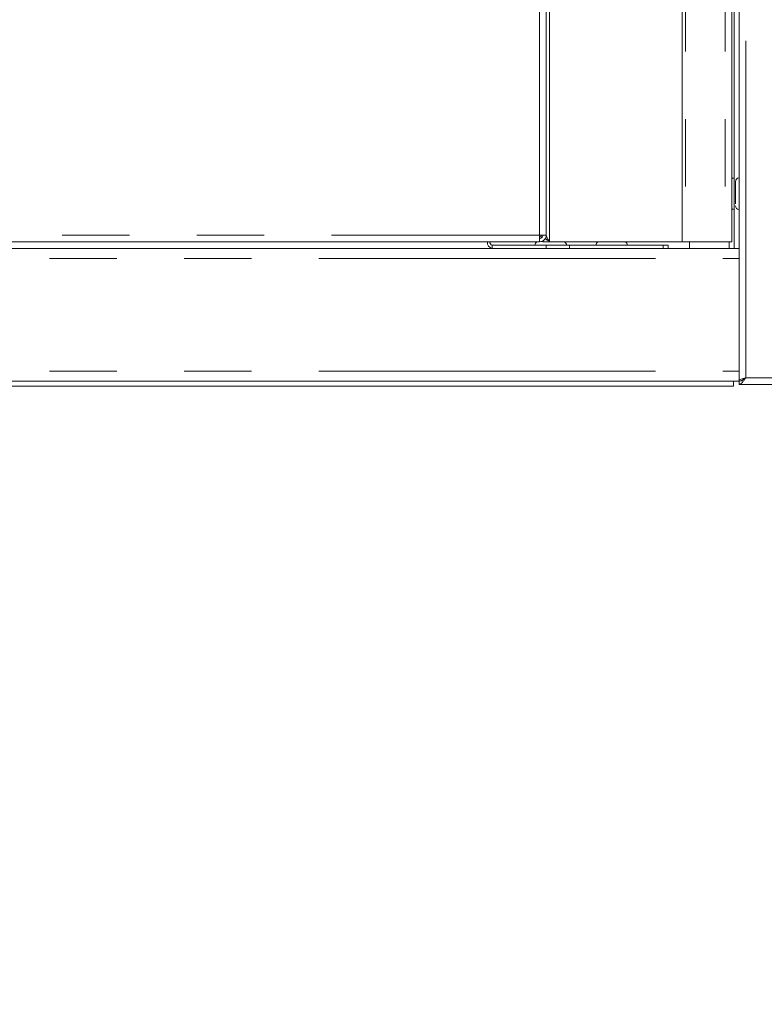
# Paper-space layout 'GCHD+Etagere+' of a CAD drawing. Units: millimetres. Extents: x 5 to 415, y 5 to 292.
# Drawn here: x 47 to 61, y 148 to 166 of the extents above; entities that cross this region are included whole.
import ezdxf

# ---------------------------------------------------------------- set-up
doc = ezdxf.new("R2010")
doc.units = ezdxf.units.MM
doc.linetypes.add('PHANTOM', pattern=[12.7, 6.35, -1.27, 1.27, -1.27, 1.27, -1.27])
doc.layers.add('BEMAßUNG', color=96, linetype='Continuous')
doc.styles.add('SLDTEXTSTYLE0', font='TXT', dxfattribs={"width": 0.75})
doc.dimstyles.new('SLDDIMSTYLE1', dxfattribs={"dimtxt": 3.5, "dimasz": 3.302, "dimexe": 0, "dimexo": 0.0625, "dimgap": 0.875, "dimtad": 1, "dimlfac": 16, "dimrnd": 1e-09, "dimzin": 12, "dimdsep": 46, "dimtxsty": 'SLDTEXTSTYLE0', "dimsah": 1, "dimcen": 0.09, "dimadec": 0, "dimazin": 3, "dimtfac": 1, "dimtofl": 0, "dimtmove": 0, "dimatfit": 3, "dimfxl": 0, "dimfrac": 2, "dimtolj": 1, "dimtzin": 12, "dimarcsym": 0})

# ---------------------------------------------------------------- blocks, each defined once
blk = doc.blocks.new('_D_17')
at = {"layer": 'BEMAßUNG'}
for p, q in [((147.57, 250.149), (20.181, 250.149)), ((21.181, 147.837), (21.181, 250.149)), ((37.144, 147.837), (20.181, 147.837))]:
    blk.add_line(p, q, dxfattribs=at)
for points in [[(21.181, 250.149), (20.673, 246.847), (21.689, 246.847)], [(21.181, 147.837), (21.689, 151.139), (20.673, 151.139)]]:
    blk.add_solid(points, dxfattribs=at)
at = {"layer": 'BEMAßUNG', "insert": (16.669, 197.447), "char_height": 3.5, "attachment_point": 1, "rotation": 90, "style": 'SLDTEXTSTYLE0'}
blk.add_mtext('1637', dxfattribs=at)

psp = doc.layouts.new('GCHD+Etagere+')

# ---------------------------------------------------------------- linework, layer by layer
at = {"color": 8, "linetype": 'PHANTOM', "lineweight": 0}
for p, q in [((56.43527, 162.33677), (56.43527, 199.96177)), ((56.62278, 162.21178), (56.62278, 200.08677)), ((59.1884, 200.08677), (59.1884, 162.21178)), ((59.93527, 200.08677), (59.93527, 162.21178)), ((60.32287, 159.64927), (60.32287, 200.02427)), ((39.81028, 162.33677), (56.43527, 162.33677)), ((55.54223, 162.14928), (55.54223, 162.08677)), ((56.55869, 162.08677), (56.55869, 162.14928)), ((57.00063, 162.14928), (57.00063, 162.08677)), ((58.7684, 162.08677), (58.7684, 162.14928)), ((60.01037, 162.21178), (60.01037, 162.08677)), ((39.57287, 161.89928), (60.19787, 161.89928)), ((39.57287, 159.77427), (60.19787, 159.77427)), ((63.19787, 159.64927), (60.32287, 159.64927))]:
    psp.add_line(p, q, dxfattribs=at)
at = {"color": 7, "linetype": 'Continuous', "lineweight": 15}
for p, q in [((56.56027, 199.96177), (56.56027, 162.33677)), ((59.12277, 200.08677), (59.12277, 162.21178)), ((60.06028, 200.08677), (60.06028, 162.21178)), ((60.19787, 162.07605), (60.19787, 200.08052)), ((60.10412, 197.02427), (60.10412, 162.08677)), ((56.46653, 162.30553), (56.43455, 162.30553)), ((56.43527, 162.33677), (56.56027, 162.33677)), ((56.43527, 162.21178), (56.43527, 162.27427)), ((56.46653, 162.33677), (56.46653, 162.30553)), ((56.49777, 162.32783), (56.49777, 162.33677)), ((39.57287, 162.08677), (60.19787, 162.08677)), ((39.81469, 162.21178), (56.43086, 162.21178)), ((55.54223, 162.14928), (56.55869, 162.14928)), ((56.43086, 162.21178), (56.43527, 162.21178)), ((56.49777, 162.21178), (56.49777, 162.23109)), ((56.62278, 162.21178), (56.49777, 162.21178)), ((56.55869, 162.14928), (57.00063, 162.14928)), ((59.12277, 162.21178), (56.62278, 162.21178)), ((57.00063, 162.14928), (58.7684, 162.14928)), ((58.7684, 162.14928), (58.85993, 162.14928)), ((58.85993, 162.08677), (58.85993, 162.14928)), ((59.1884, 162.21178), (59.12277, 162.21178)), ((59.1884, 162.21178), (59.93527, 162.21178)), ((59.26037, 162.08677), (59.26037, 162.21178)), ((60.06028, 162.21178), (59.93527, 162.21178)), ((60.19787, 162.07605), (60.19787, 161.89928)), ((60.19787, 161.89928), (60.19787, 159.77427)), ((60.19787, 159.77427), (60.19787, 159.5975)), ((39.57287, 159.58678), (60.19787, 159.58678)), ((44.24787, 159.49302), (60.09086, 159.49302)), ((60.09086, 159.58678), (60.09086, 159.49302)), ((60.19787, 159.59303), (60.19787, 159.5975)), ((60.19787, 159.59303), (60.26037, 159.59303)), ((60.19787, 159.59303), (60.19787, 159.58678)), ((60.19787, 159.52428), (60.19787, 159.58678)), ((63.18461, 159.52428), (60.19787, 159.52428))]:
    psp.add_line(p, q, dxfattribs=at)
for centre, radius, start, end in [((60.10412, 163.34615), 0.06875, 90, 129.624804), ((60.19787, 163.34615), 0.06875, 90, 180), ((60.10412, 162.8899), 0.06875, 230.375196, 270), ((60.19787, 162.8899), 0.06875, 180, 270), ((55.56433, 162.19615), 0.11159, 171.952215, 258.576637), ((55.55328, 162.20397), 0.0558, 171.956983, 258.575755), ((56.41895, 162.14927), 0.06875, 114.619977, 180), ((56.8752, 162.14927), 0.06875, 0, 65.380023), ((57.568, 162.14927), 0.06875, 114.619977, 180), ((58.02425, 162.14927), 0.06875, 0, 65.380023)]:
    psp.add_arc(centre, radius, start, end, dxfattribs=at)
for points, knots in [([(60.12912, 163.34614), (60.12912, 163.34614), (60.12912, 163.34779), (60.12912, 163.34213), (60.12912, 163.32874), (60.12912, 163.29904), (60.12912, 163.24585), (60.12912, 163.17717), (60.12912, 163.11764), (60.12912, 163.07084), (60.12912, 163.02623), (60.12912, 162.97336), (60.12912, 162.94529), (60.12912, 162.92705)], [0, 0, 0, 0, 0.00012217, 0.08079376, 0.16146168, 0.24045185, 0.38719193, 0.53393898, 0.61292958, 0.69360184, 0.77426975, 0.85325993, 1, 1, 1, 1]), ([(56.43527, 162.33677), (56.4349, 162.32039), (56.43417, 162.28764), (56.43307, 162.24632), (56.43196, 162.21741), (56.43122, 162.21365), (56.43086, 162.21178)], [0, 0, 0, 0, 0.24998549, 0.49999064, 0.74999622, 1, 1, 1, 1]), ([(56.43527, 162.21178), (56.45165, 162.21365), (56.48441, 162.21741), (56.52573, 162.24632), (56.55464, 162.28764), (56.55839, 162.3204), (56.56027, 162.33677)], [0, 0, 0, 0, 0.25000686, 0.50001466, 0.75001229, 1, 1, 1, 1]), ([(56.43527, 162.27427), (56.44346, 162.27521), (56.45984, 162.27709), (56.4805, 162.29155), (56.49496, 162.3122), (56.49683, 162.32858), (56.49777, 162.33677)], [0, 0, 0, 0, 0.249990836, 0.5, 0.750010891, 1, 1, 1, 1]), ([(56.54286, 162.27711), (56.54369, 162.27617), (56.55369, 162.2648), (56.58165, 162.24302), (56.60907, 162.22219), (56.62278, 162.21178)], [0, 0, 0, 0, 0.04341943, 0.52170998, 1, 1, 1, 1]), ([(56.562, 162.33677), (56.56798, 162.31594), (56.57993, 162.27427), (56.60849, 162.23261), (56.62278, 162.21178)], [0, 0, 0, 0, 0.49999246, 1, 1, 1, 1]), ([(56.4888, 162.21803), (56.48778, 162.21803), (56.47885, 162.21803), (56.4724, 162.21803), (56.4667, 162.21803)], [0, 0, 0, 0, 0.11413998, 1, 1, 1, 1]), ([(60.19787, 159.58678), (60.21238, 159.58862), (60.24145, 159.59231), (60.28315, 159.61826), (60.31028, 159.63945), (60.32287, 159.64927)], [0, 0, 0, 0, 0.34814202, 0.6975264, 1, 1, 1, 1]), ([(60.19787, 159.52428), (60.20848, 159.52623), (60.22972, 159.53013), (60.26157, 159.56012), (60.29264, 159.60174), (60.31306, 159.63385), (60.32287, 159.64927)], [0, 0, 0, 0, 0.2546496, 0.50954304, 0.7644419, 1, 1, 1, 1]), ([(60.32287, 159.64927), (60.30649, 159.64459), (60.27373, 159.63521), (60.23241, 159.62115), (60.20351, 159.60709), (60.19975, 159.59771), (60.19787, 159.59303)], [0, 0, 0, 0, 0.250000639, 0.500002541, 0.750004443, 1, 1, 1, 1]), ([(60.32287, 159.64927), (60.31475, 159.64459), (60.29851, 159.63521), (60.27908, 159.62262), (60.27219, 159.61472), (60.26939, 159.61151)], [0, 0, 0, 0, 0.37238476, 0.74471806, 1, 1, 1, 1])]:
    psp.add_open_spline(points, degree=3, knots=knots, dxfattribs=at)

# ---------------------------------------------------------------- dimensions: what is measured, and where the dimension line sits
at = {"layer": 'BEMAßUNG'}
dim = psp.add_linear_dim(base=(21.18053, 250.14927), p1=(38.14398, 147.83677), p2=(148.56975, 250.14927), angle=90, dimstyle='SLDDIMSTYLE1', dxfattribs=at)
dim.commit()
dim.dimension.update_dxf_attribs({"geometry": '_D_17', "text_midpoint": (21.18053, 202.61938), "dimtype": 160})

doc.saveas('drawing.dxf')
